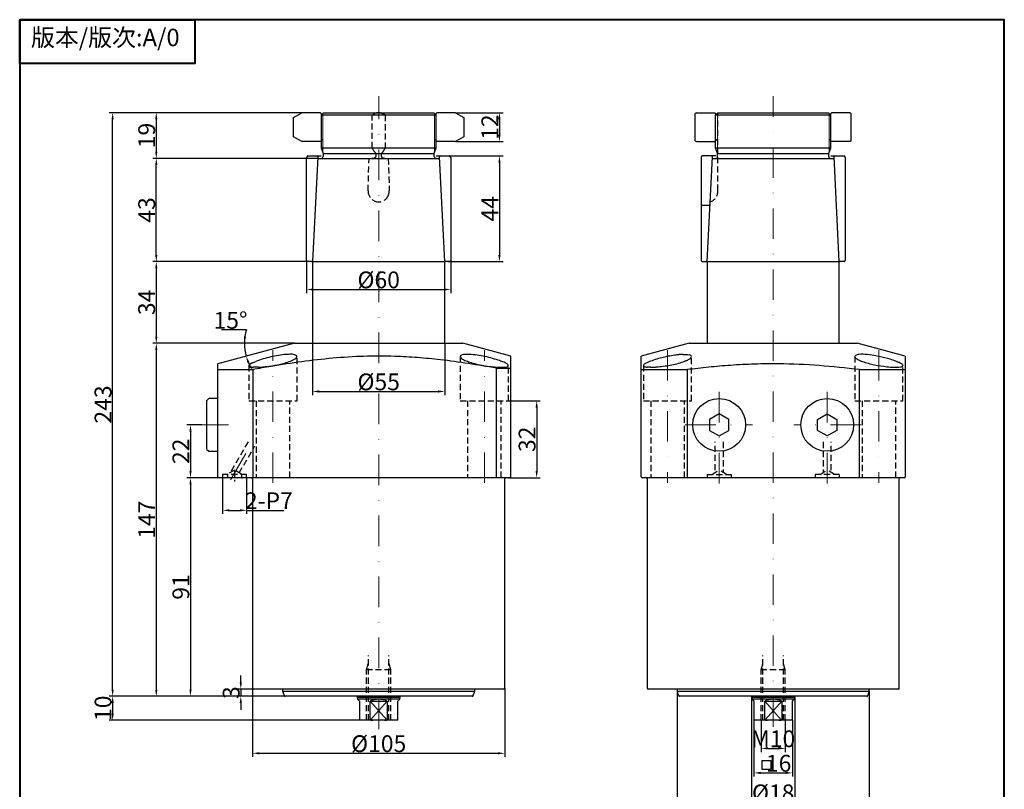
# Model space of a CAD drawing. Units: millimetres. Extents: x 757 to 1676, y 190 to 825.
# Drawn here: x 758 to 1167, y 505 to 825 of the extents above; entities that cross this region are included whole.
import ezdxf

# ---------------------------------------------------------------- set-up
doc = ezdxf.new("R2010")
doc.units = ezdxf.units.MM
for name, pattern in [('DASHDOT', [25.3, 12.7, -6.3, 0, -6.3]), ('HIDDEN', [1.905, 1.27, -0.635]), ('実線', [0])]:
    doc.linetypes.add(name, pattern=pattern)
doc.layers.add('1', color=7, linetype='Continuous')
for name, color, linetype, lineweight in [('1L', 7, 'Continuous', 40), ('7L', 3, 'Continuous', 30), ('基準ﾚｲﾔｸﾞﾙｰﾌﾟ_01', 7, '実線', 20)]:
    doc.layers.add(name, color=color, linetype=linetype, lineweight=lineweight)
doc.styles.add('HZ', font='gbenor.shx', dxfattribs={"width": 0.75, "bigfont": 'hztxt.shx'})
doc.dimstyles.new('1-1', dxfattribs={"dimtxt": 7, "dimasz": 2.8, "dimexe": 1.5, "dimexo": 0, "dimgap": 0.5, "dimtad": 1, "dimtoh": 1, "dimdsep": 46, "dimlunit": 6, "dimtxsty": 'HZ', "dimcen": 3, "dimclrd": 1, "dimclre": 1, "dimclrt": 3, "dimazin": 2, "dimtfac": 0.6, "dimtmove": 0, "dimatfit": 3, "dimfxl": 1, "dimtolj": 1, "dimarcsym": 0})

# ---------------------------------------------------------------- blocks, each defined once
blk = doc.blocks.new('*D290')
at = {"color": 1, "lineweight": -2}
for p, q in [((854.48, 547.04), (854.48, 518.39)), ((959.48, 547.04), (959.48, 518.39)), ((857.28, 519.89), (956.68, 519.89))]:
    blk.add_line(p, q, dxfattribs=at)
at = {"color": 1}
for points in [[(857.28, 520.36), (857.28, 519.43), (854.48, 519.89)], [(956.68, 520.36), (956.68, 519.43), (959.48, 519.89)]]:
    blk.add_solid(points, dxfattribs=at)
at = {"layer": 'Defpoints', "color": 0}
for p in [(854.48, 547.04), (959.48, 547.04), (959.48, 519.89)]:
    blk.add_point(p, dxfattribs=at)
at = {"color": 3, "insert": (906.98, 523.89), "char_height": 7, "attachment_point": 5, "style": 'HZ'}
blk.add_mtext('\\A1;{\\Fgbenor,hztxt|c134;%%C105}', dxfattribs=at)
blk = doc.blocks.new('*D291')
at = {"color": 1, "lineweight": -2}
for p, q in [((840.38, 634.64), (827.12, 634.64)), ((828.62, 631.84), (828.62, 546.44)), ((867.99, 543.64), (827.12, 543.64))]:
    blk.add_line(p, q, dxfattribs=at)
at = {"color": 1}
for points in [[(828.16, 631.84), (829.09, 631.84), (828.62, 634.64)], [(828.16, 546.44), (829.09, 546.44), (828.62, 543.64)]]:
    blk.add_solid(points, dxfattribs=at)
at = {"layer": 'Defpoints', "color": 0}
for p in [(840.38, 634.64), (828.62, 543.64), (867.99, 543.64)]:
    blk.add_point(p, dxfattribs=at)
at = {"color": 3, "insert": (824.62, 589.14), "char_height": 7, "attachment_point": 5, "rotation": 90, "style": 'HZ'}
blk.add_mtext('\\A1;91', dxfattribs=at)
blk = doc.blocks.new('*D292')
at = {"color": 1, "lineweight": -2}
for p, q in [((833.3, 656.64), (827.12, 656.64)), ((828.62, 653.84), (828.62, 637.44)), ((840.38, 634.64), (827.12, 634.64))]:
    blk.add_line(p, q, dxfattribs=at)
at = {"color": 1}
for points in [[(828.16, 653.84), (829.09, 653.84), (828.62, 656.64)], [(828.16, 637.44), (829.09, 637.44), (828.62, 634.64)]]:
    blk.add_solid(points, dxfattribs=at)
at = {"layer": 'Defpoints', "color": 0}
for p in [(833.3, 656.64), (828.62, 634.64), (840.38, 634.64)]:
    blk.add_point(p, dxfattribs=at)
at = {"color": 3, "insert": (824.62, 645.64), "char_height": 7, "attachment_point": 5, "rotation": 90, "style": 'HZ'}
blk.add_mtext('\\A1;22', dxfattribs=at)
blk = doc.blocks.new('*D293')
at = {"color": 1, "lineweight": -2}
for p, q in [((871.98, 690.64), (812.88, 690.64)), ((814.38, 687.84), (814.38, 546.44)), ((867.99, 543.64), (812.88, 543.64))]:
    blk.add_line(p, q, dxfattribs=at)
at = {"color": 1}
for points in [[(813.91, 687.84), (814.85, 687.84), (814.38, 690.64)], [(813.91, 546.44), (814.85, 546.44), (814.38, 543.64)]]:
    blk.add_solid(points, dxfattribs=at)
at = {"layer": 'Defpoints', "color": 0}
for p in [(871.98, 690.64), (814.38, 543.64), (867.99, 543.64)]:
    blk.add_point(p, dxfattribs=at)
at = {"color": 3, "insert": (810.38, 617.14), "char_height": 7, "attachment_point": 5, "rotation": 90, "style": 'HZ'}
blk.add_mtext('\\A1;147', dxfattribs=at)
blk = doc.blocks.new('*D294')
at = {"color": 1, "lineweight": -2}
for p, q in [((874.98, 786.64), (794.71, 786.64)), ((796.21, 546.44), (796.21, 783.84)), ((867.99, 543.64), (794.71, 543.64))]:
    blk.add_line(p, q, dxfattribs=at)
at = {"color": 1}
for points in [[(795.74, 783.84), (796.67, 783.84), (796.21, 786.64)], [(795.74, 546.44), (796.67, 546.44), (796.21, 543.64)]]:
    blk.add_solid(points, dxfattribs=at)
at = {"layer": 'Defpoints', "color": 0}
for p in [(796.21, 786.64), (874.98, 786.64), (867.99, 543.64)]:
    blk.add_point(p, dxfattribs=at)
at = {"color": 3, "insert": (792.21, 665.14), "char_height": 7, "attachment_point": 5, "rotation": 90, "style": 'HZ'}
blk.add_mtext('\\A1;243', dxfattribs=at)
blk = doc.blocks.new('*D295')
at = {"color": 1, "lineweight": -2}
for p, q in [((877.38, 724.64), (812.88, 724.64)), ((814.38, 721.84), (814.38, 693.44)), ((871.98, 690.64), (812.88, 690.64))]:
    blk.add_line(p, q, dxfattribs=at)
at = {"color": 1}
for points in [[(813.91, 721.84), (814.85, 721.84), (814.38, 724.64)], [(813.91, 693.44), (814.85, 693.44), (814.38, 690.64)]]:
    blk.add_solid(points, dxfattribs=at)
at = {"layer": 'Defpoints', "color": 0}
for p in [(877.38, 724.64), (814.38, 690.64), (871.98, 690.64)]:
    blk.add_point(p, dxfattribs=at)
at = {"color": 3, "insert": (810.38, 707.64), "char_height": 7, "attachment_point": 5, "rotation": 90, "style": 'HZ'}
blk.add_mtext('\\A1;34', dxfattribs=at)
blk = doc.blocks.new('*D296')
at = {"color": 1, "lineweight": -2}
for p, q in [((881.63, 767.64), (812.88, 767.64)), ((814.38, 727.44), (814.38, 764.84)), ((877.38, 724.64), (812.88, 724.64))]:
    blk.add_line(p, q, dxfattribs=at)
at = {"color": 1}
for points in [[(813.91, 764.84), (814.85, 764.84), (814.38, 767.64)], [(813.91, 727.44), (814.85, 727.44), (814.38, 724.64)]]:
    blk.add_solid(points, dxfattribs=at)
at = {"layer": 'Defpoints', "color": 0}
for p in [(814.38, 767.64), (881.63, 767.64), (877.38, 724.64)]:
    blk.add_point(p, dxfattribs=at)
at = {"color": 3, "insert": (810.38, 746.14), "char_height": 7, "attachment_point": 5, "rotation": 90, "style": 'HZ'}
blk.add_mtext('\\A1;43', dxfattribs=at)
blk = doc.blocks.new('*D297')
at = {"color": 1, "lineweight": -2}
for p, q in [((874.98, 786.64), (812.88, 786.64)), ((814.38, 783.84), (814.38, 770.44)), ((881.63, 767.64), (812.88, 767.64))]:
    blk.add_line(p, q, dxfattribs=at)
at = {"color": 1}
for points in [[(813.91, 783.84), (814.85, 783.84), (814.38, 786.64)], [(813.91, 770.44), (814.85, 770.44), (814.38, 767.64)]]:
    blk.add_solid(points, dxfattribs=at)
at = {"layer": 'Defpoints', "color": 0}
for p in [(874.98, 786.64), (814.38, 767.64), (881.63, 767.64)]:
    blk.add_point(p, dxfattribs=at)
at = {"color": 3, "insert": (810.38, 777.14), "char_height": 7, "attachment_point": 5, "rotation": 90, "style": 'HZ'}
blk.add_mtext('\\A1;19', dxfattribs=at)
blk = doc.blocks.new('*D298')
at = {"color": 1, "lineweight": -2}
for p, q in [((938.98, 786.64), (958.77, 786.64)), ((957.27, 783.84), (957.27, 777.44)), ((938.98, 774.64), (958.77, 774.64))]:
    blk.add_line(p, q, dxfattribs=at)
at = {"color": 1}
for points in [[(956.8, 783.84), (957.74, 783.84), (957.27, 786.64)], [(956.8, 777.44), (957.74, 777.44), (957.27, 774.64)]]:
    blk.add_solid(points, dxfattribs=at)
at = {"layer": 'Defpoints', "color": 0}
for p in [(938.98, 786.64), (938.98, 774.64), (957.27, 774.64)]:
    blk.add_point(p, dxfattribs=at)
at = {"color": 3, "insert": (953.27, 780.64), "char_height": 7, "attachment_point": 5, "rotation": 90, "style": 'HZ'}
blk.add_mtext('\\A1;12', dxfattribs=at)
blk = doc.blocks.new('*D299')
at = {"color": 1, "lineweight": -2}
for p, q in [((936.38, 768.64), (958.77, 768.64)), ((957.27, 765.84), (957.27, 727.44)), ((935.72, 724.64), (958.77, 724.64))]:
    blk.add_line(p, q, dxfattribs=at)
at = {"color": 1}
for points in [[(956.8, 765.84), (957.74, 765.84), (957.27, 768.64)], [(956.8, 727.44), (957.74, 727.44), (957.27, 724.64)]]:
    blk.add_solid(points, dxfattribs=at)
at = {"layer": 'Defpoints', "color": 0}
for p in [(936.38, 768.64), (935.72, 724.64), (957.27, 724.64)]:
    blk.add_point(p, dxfattribs=at)
at = {"color": 3, "insert": (953.27, 746.64), "char_height": 7, "attachment_point": 5, "rotation": 90, "style": 'HZ'}
blk.add_mtext('\\A1;44', dxfattribs=at)
blk = doc.blocks.new('*D300')
at = {"color": 1, "lineweight": -2}
for p, q in [((879.48, 690.64), (879.48, 669.06)), ((934.48, 690.64), (934.48, 669.06)), ((882.28, 670.56), (931.68, 670.56))]:
    blk.add_line(p, q, dxfattribs=at)
at = {"color": 1}
for points in [[(882.28, 671.03), (882.28, 670.09), (879.48, 670.56)], [(931.68, 671.03), (931.68, 670.09), (934.48, 670.56)]]:
    blk.add_solid(points, dxfattribs=at)
at = {"layer": 'Defpoints', "color": 0}
for p in [(879.48, 690.64), (934.48, 690.64), (934.48, 670.56)]:
    blk.add_point(p, dxfattribs=at)
at = {"color": 3, "insert": (906.98, 674.56), "char_height": 7, "attachment_point": 5, "style": 'HZ'}
blk.add_mtext('\\A1;{\\Fgbenor,hztxt|c134;%%C55}', dxfattribs=at)
blk = doc.blocks.new('*D301')
at = {"color": 1, "lineweight": -2}
for p, q in [((960.98, 666.64), (974.27, 666.64)), ((972.77, 663.84), (972.77, 637.44)), ((960.98, 634.64), (974.27, 634.64))]:
    blk.add_line(p, q, dxfattribs=at)
at = {"color": 1}
for points in [[(972.31, 663.84), (973.24, 663.84), (972.77, 666.64)], [(972.31, 637.44), (973.24, 637.44), (972.77, 634.64)]]:
    blk.add_solid(points, dxfattribs=at)
at = {"layer": 'Defpoints', "color": 0}
for p in [(960.98, 666.64), (960.98, 634.64), (972.77, 634.64)]:
    blk.add_point(p, dxfattribs=at)
at = {"color": 3, "insert": (968.77, 650.64), "char_height": 7, "attachment_point": 5, "rotation": 90, "style": 'HZ'}
blk.add_mtext('\\A1;32', dxfattribs=at)
blk = doc.blocks.new('*D302')
at = {"color": 1, "lineweight": -2}
for p, q in [((876.98, 725.04), (876.98, 711.53)), ((936.98, 725.04), (936.98, 711.53)), ((879.78, 713.03), (934.18, 713.03))]:
    blk.add_line(p, q, dxfattribs=at)
at = {"color": 1}
for points in [[(879.78, 713.49), (879.78, 712.56), (876.98, 713.03)], [(934.18, 713.49), (934.18, 712.56), (936.98, 713.03)]]:
    blk.add_solid(points, dxfattribs=at)
at = {"layer": 'Defpoints', "color": 0}
for p in [(876.98, 725.04), (936.98, 725.04), (936.98, 713.03)]:
    blk.add_point(p, dxfattribs=at)
at = {"color": 3, "insert": (906.98, 717.03), "char_height": 7, "attachment_point": 5, "style": 'HZ'}
blk.add_mtext('\\A1;{\\Fgbenor,hztxt|c134;%%C60}', dxfattribs=at)
blk = doc.blocks.new('*D303')
at = {"color": 1, "lineweight": -2}
for p, q in [((851.88, 696.19), (841.51, 696.19)), ((871.98, 690.64), (849.62, 690.64))]:
    blk.add_line(p, q, dxfattribs=at)
for start, end in [(164.5681, 180), (164.6032, 172.3016), (180, 195), (202.6984, 210.3968)]:
    blk.add_arc((871.98, 690.64), 20.85, start, end, dxfattribs=at)
at = {"color": 1}
for points in [[(851.78, 693.4), (850.85, 693.46), (851.12, 690.64)], [(852.3, 682.44), (853.18, 682.74), (851.83, 685.24)]]:
    blk.add_solid(points, dxfattribs=at)
at = {"layer": 'Defpoints', "color": 0}
for p in [(871.98, 690.64), (871.98, 690.64), (941.98, 690.64), (851.44, 687.02), (839.98, 682.06)]:
    blk.add_point(p, dxfattribs=at)
at = {"color": 3, "insert": (845.29, 700.19), "char_height": 7, "attachment_point": 5, "style": 'HZ'}
blk.add_mtext('\\A1;15°', dxfattribs=at)
blk = doc.blocks.new('*D325')
at = {"color": 1, "lineweight": -2}
for p, q in [((849.56, 549.44), (849.56, 552.24)), ((854.88, 546.64), (848.06, 546.64)), ((849.56, 546.64), (849.56, 543.64)), ((867.99, 543.64), (848.06, 543.64)), ((849.56, 540.84), (849.56, 538.04))]:
    blk.add_line(p, q, dxfattribs=at)
at = {"color": 1}
for points in [[(849.09, 549.44), (850.02, 549.44), (849.56, 546.64)], [(849.09, 540.84), (850.02, 540.84), (849.56, 543.64)]]:
    blk.add_solid(points, dxfattribs=at)
at = {"layer": 'Defpoints', "color": 0}
for p in [(854.88, 546.64), (849.56, 543.64), (867.99, 543.64)]:
    blk.add_point(p, dxfattribs=at)
at = {"color": 3, "insert": (845.56, 545.14), "char_height": 7, "attachment_point": 5, "rotation": 90, "style": 'HZ'}
blk.add_mtext('\\A1;3', dxfattribs=at)
blk = doc.blocks.new('*D326')
at = {"color": 1, "lineweight": -2}
for p, q in [((867.99, 543.64), (794.71, 543.64)), ((796.21, 540.84), (796.21, 536.44)), ((898.98, 533.64), (794.71, 533.64))]:
    blk.add_line(p, q, dxfattribs=at)
at = {"color": 1}
for points in [[(795.74, 540.84), (796.67, 540.84), (796.21, 543.64)], [(795.74, 536.44), (796.67, 536.44), (796.21, 533.64)]]:
    blk.add_solid(points, dxfattribs=at)
at = {"layer": 'Defpoints', "color": 0}
for p in [(867.99, 543.64), (796.21, 533.64), (898.98, 533.64)]:
    blk.add_point(p, dxfattribs=at)
at = {"color": 3, "insert": (792.21, 538.64), "char_height": 7, "attachment_point": 5, "rotation": 90, "style": 'HZ'}
blk.add_mtext('\\A1;10', dxfattribs=at)
blk = doc.blocks.new('*D327')
at = {"color": 1, "lineweight": -2}
for p, q in [((1031.26, 546.23), (1031.26, 484.86)), ((1111.26, 545.81), (1111.26, 484.86)), ((1034.06, 486.36), (1108.46, 486.36))]:
    blk.add_line(p, q, dxfattribs=at)
at = {"color": 1}
for points in [[(1034.06, 486.82), (1034.06, 485.89), (1031.26, 486.36)], [(1108.46, 486.82), (1108.46, 485.89), (1111.26, 486.36)]]:
    blk.add_solid(points, dxfattribs=at)
at = {"layer": 'Defpoints', "color": 0}
for p in [(1031.26, 546.23), (1111.26, 545.81), (1111.26, 486.36)]:
    blk.add_point(p, dxfattribs=at)
at = {"color": 3, "insert": (1071.26, 490.36), "char_height": 7, "attachment_point": 5, "style": 'HZ'}
blk.add_mtext('\\A1;{\\Fgbenor,hztxt|c134;%%C80}', dxfattribs=at)
blk = doc.blocks.new('*D328')
at = {"color": 1, "lineweight": -2}
for p, q in [((1066.26, 533.64), (1066.26, 520.43)), ((1076.26, 533.64), (1076.26, 520.43)), ((1069.06, 521.93), (1073.46, 521.93))]:
    blk.add_line(p, q, dxfattribs=at)
at = {"color": 1}
for points in [[(1069.06, 522.4), (1069.06, 521.47), (1066.26, 521.93)], [(1073.46, 522.4), (1073.46, 521.47), (1076.26, 521.93)]]:
    blk.add_solid(points, dxfattribs=at)
at = {"layer": 'Defpoints', "color": 0}
for p in [(1066.26, 533.64), (1076.26, 533.64), (1076.26, 521.93)]:
    blk.add_point(p, dxfattribs=at)
at = {"color": 3, "insert": (1071.26, 525.93), "char_height": 7, "attachment_point": 5, "style": 'HZ'}
blk.add_mtext('\\A1;{\\Fgbenor,hztxt|c134;M10}', dxfattribs=at)
blk = doc.blocks.new('*D329')
at = {"color": 1, "lineweight": -2}
for p, q in [((1063.26, 533.64), (1063.26, 510.23)), ((1079.26, 533.64), (1079.26, 510.23)), ((1066.06, 511.73), (1076.46, 511.73))]:
    blk.add_line(p, q, dxfattribs=at)
at = {"color": 1}
for points in [[(1066.06, 512.2), (1066.06, 511.27), (1063.26, 511.73)], [(1076.46, 512.2), (1076.46, 511.27), (1079.26, 511.73)]]:
    blk.add_solid(points, dxfattribs=at)
at = {"layer": 'Defpoints', "color": 0}
for p in [(1063.26, 533.64), (1079.26, 533.64), (1079.26, 511.73)]:
    blk.add_point(p, dxfattribs=at)
at = {"color": 3, "insert": (1073.52, 515.73), "char_height": 7, "attachment_point": 5, "style": 'HZ'}
blk.add_mtext('\\A1;{\\Fgbenor,hztxt|c134;16}', dxfattribs=at)
blk = doc.blocks.new('*D330')
at = {"color": 1, "lineweight": -2}
for p, q in [((1062.26, 543.14), (1062.26, 497.91)), ((1080.26, 543.14), (1080.26, 497.91)), ((1065.06, 499.41), (1077.46, 499.41))]:
    blk.add_line(p, q, dxfattribs=at)
at = {"color": 1}
for points in [[(1065.06, 499.88), (1065.06, 498.95), (1062.26, 499.41)], [(1077.46, 499.88), (1077.46, 498.95), (1080.26, 499.41)]]:
    blk.add_solid(points, dxfattribs=at)
at = {"layer": 'Defpoints', "color": 0}
for p in [(1062.26, 543.14), (1080.26, 543.14), (1080.26, 499.41)]:
    blk.add_point(p, dxfattribs=at)
at = {"color": 3, "insert": (1071.26, 503.41), "char_height": 7, "attachment_point": 5, "style": 'HZ'}
blk.add_mtext('\\A1;{\\Fgbenor,hztxt|c134;%%C18}', dxfattribs=at)
blk = doc.blocks.new('*D219')
at = {"color": 1, "lineweight": -2}
for p, q in [((841.98, 634.64), (841.98, 619.56)), ((851.98, 634.64), (851.98, 619.56)), ((844.78, 621.06), (849.18, 621.06)), ((851.98, 621.06), (867.5, 621.06))]:
    blk.add_line(p, q, dxfattribs=at)
at = {"color": 1}
for points in [[(844.78, 621.53), (844.78, 620.6), (841.98, 621.06)], [(849.18, 621.53), (849.18, 620.6), (851.98, 621.06)]]:
    blk.add_solid(points, dxfattribs=at)
at = {"layer": 'Defpoints', "color": 0}
for p in [(841.98, 634.64), (851.98, 634.64), (841.98, 621.06)]:
    blk.add_point(p, dxfattribs=at)
at = {"color": 3, "insert": (861.26, 625.06), "char_height": 7, "attachment_point": 5, "style": 'HZ'}
blk.add_mtext('\\A1;{\\Fgbenor,hztxt|c134;2-P7}', dxfattribs=at)

msp = doc.modelspace()

# ---------------------------------------------------------------- linework, layer by layer
msp.add_lwpolyline([(1066.702, 516.952), (1070.297, 516.952), (1070.297, 513.164), (1066.702, 513.164)], close=True)
at = {"layer": '1', "color": 4, "linetype": 'HIDDEN', "ltscale": 2}
for p, q in [((904.206, 785.637), (905.307, 786.289)), ((904.206, 771.972), (904.206, 785.637)), ((909.752, 785.637), (909.752, 771.972)), ((1048.255, 754.137), (1048.255, 786.637)), ((902.567, 754.137), (902.958, 767.637)), ((905.874, 768.437), (905.874, 769.637)), ((908.084, 769.637), (908.084, 768.437)), ((911.001, 767.637), (911.391, 754.137)), ((872.979, 666.637), (872.979, 685.114)), ((940.979, 685.109), (940.979, 666.637)), ((1037.255, 666.637), (1037.255, 685.115)), ((1105.255, 685.109), (1105.255, 666.637)), ((852.979, 681.357), (852.979, 666.637)), ((960.979, 666.637), (960.979, 681.351)), ((1017.255, 681.356), (1017.255, 666.637)), ((1125.255, 666.637), (1125.255, 681.356)), ((852.979, 666.637), (872.979, 666.637)), ((855.979, 666.637), (855.979, 634.637)), ((869.979, 634.637), (869.979, 666.637)), ((940.979, 666.637), (960.979, 666.637)), ((943.979, 666.637), (943.979, 634.637)), ((957.979, 634.637), (957.979, 666.637)), ((1017.255, 666.637), (1037.255, 666.637)), ((1020.255, 666.637), (1020.255, 634.637)), ((1034.255, 634.637), (1034.255, 666.637)), ((1105.255, 666.637), (1125.255, 666.637)), ((1108.255, 666.637), (1108.255, 634.637)), ((1122.255, 634.637), (1122.255, 666.637)), ((852.573, 649.526), (845.195, 636.746)), ((848.939, 636.632), (855.431, 647.876)), ((1047.105, 637.816), (1047.105, 649.526)), ((1050.405, 649.526), (1050.405, 636.816)), ((1092.105, 649.526), (1092.105, 636.816)), ((1095.405, 637.816), (1095.405, 649.526)), ((851.979, 636.037), (841.979, 636.037)), ((841.979, 636.037), (841.979, 634.637)), ((846.979, 637.769), (843.979, 636.037)), ((849.979, 636.037), (846.979, 637.769)), ((846.979, 637.536), (846.979, 633.042)), ((851.979, 634.637), (851.979, 636.037)), ((1043.755, 636.037), (1053.755, 636.037)), ((1043.755, 636.037), (1043.755, 634.637)), ((1045.755, 636.037), (1048.755, 637.769)), ((1051.755, 636.037), (1048.755, 637.769)), ((1053.755, 636.037), (1053.755, 634.637)), ((1098.755, 636.037), (1088.755, 636.037)), ((1088.755, 636.037), (1088.755, 634.637)), ((1090.755, 636.037), (1093.755, 637.769)), ((1096.755, 636.037), (1093.755, 637.769)), ((1098.755, 636.037), (1098.755, 634.637)), ((902.729, 533.637), (902.729, 560.637)), ((911.229, 533.637), (911.229, 560.637)), ((1067.005, 533.637), (1067.005, 560.637)), ((1075.505, 533.637), (1075.505, 560.637)), ((901.979, 554.637), (902.729, 557.436)), ((911.979, 554.637), (901.979, 554.637)), ((901.979, 533.637), (901.979, 554.637)), ((911.979, 554.637), (911.229, 557.436)), ((911.979, 533.637), (911.979, 554.637)), ((1066.255, 554.637), (1067.005, 557.436)), ((1076.255, 554.637), (1066.255, 554.637)), ((1066.255, 533.637), (1066.255, 554.637)), ((1076.255, 554.637), (1075.505, 557.436)), ((1076.255, 533.637), (1076.255, 554.637))]:
    msp.add_line(p, q, dxfattribs=at)
for centre, radius, start, end in [((906.771, 782.997), 3.603, 100.33216, 113.96979), ((907.242, 780.413), 6.229, 92.41849, 100.33216), ((906.758, 782.024), 4.618, 68.78363, 87.25723), ((906.012, 780.101), 6.681, 55.95575, 68.78363), ((914.16, 776.952), 11.13, 206.57688, 214.01831), ((897.145, 778.334), 14.121, 327.33693, 333.22239), ((904.057, 771.353), 3.722, 273.29824, 286.78527), ((909.983, 774.132), 6.09, 214.01831, 227.57329), ((904.754, 769.045), 1.312, 286.78527, 323.88464), ((905.553, 768.462), 0.322, 323.88464, 339.71937), ((905.549, 768.463), 0.326, 339.71937, 355.38016), ((905.06, 773.26), 4.719, 309.84689, 327.33693), ((908.65, 768.511), 0.57, 187.43561, 245.19404), ((910.572, 772.67), 5.153, 245.19404, 252.18171), ((909.682, 769.901), 2.243, 252.18171, 261.16548), ((910.631, 776.01), 8.426, 261.16548, 263.56176), ((954.854, 755.492), 52.305, 181.48489, 181.68985), ((912.975, 754.257), 10.408, 181.68985, 182.71989), ((907.079, 753.977), 4.505, 182.71989, 249.95124), ((907.015, 753.8), 4.317, 249.95124, 319.45088), ((907.27, 753.582), 3.981, 319.45088, 343.68967), ((903.443, 754.702), 7.968, 343.68967, 355.93702), ((1043.255, 754.137), 5, 290.37284, 0), ((843.451, 635.337), 0.708, 278.79603, 81.20397), ((850.507, 635.337), 0.708, 98.79604, 261.204), ((854.079, 634.237), 0.4, 0, 90)]:
    msp.add_arc(centre, radius, start, end, dxfattribs=at)
at = {"layer": '1L', "linetype": 'ByBlock'}
for points in [[(757.508, 825.375), (830.393, 825.375), (830.393, 807.154), (757.508, 807.154)], [(757.508, 189.912), (1167.484, 189.912), (1167.484, 825.375), (757.508, 825.375)], [(757.508, 189.912), (1167.484, 189.912), (1167.484, 825.375), (757.508, 825.375)]]:
    msp.add_lwpolyline(points, close=True, dxfattribs=at)
at = {"layer": '基準ﾚｲﾔｸﾞﾙｰﾌﾟ_01', "color": 1, "linetype": 'DASHDOT', "lineweight": 20}
for p, q in [((906.979, 529.989), (906.979, 793.506)), ((1071.255, 530.908), (1071.255, 793.506)), ((862.979, 632.458), (862.979, 687.773)), ((950.979, 632.458), (950.979, 687.773)), ((1027.255, 687.773), (1027.255, 632.458)), ((1115.255, 687.773), (1115.255, 632.458)), ((1048.755, 670.401), (1048.755, 632.142)), ((1093.755, 670.401), (1093.755, 632.142)), ((833.301, 656.637), (844.395, 656.637)), ((1034.65, 656.637), (1062.618, 656.637)), ((1107.86, 656.637), (1079.892, 656.637)), ((845.347, 633.71), (854.708, 649.923))]:
    msp.add_line(p, q, dxfattribs=at)
at = {"layer": '基準ﾚｲﾔｸﾞﾙｰﾌﾟ_01', "color": 3, "linetype": 'Continuous', "lineweight": 30}
for p, q in [((871.479, 784.616), (874.979, 786.637)), ((871.479, 776.658), (871.479, 784.616)), ((882.729, 786.637), (874.979, 786.637)), ((882.729, 786.637), (883.729, 785.637)), ((883.979, 786.637), (882.979, 785.637)), ((882.979, 785.637), (882.979, 771.972)), ((930.979, 785.637), (882.979, 785.637)), ((883.979, 786.637), (929.979, 786.637)), ((930.979, 785.637), (929.979, 786.637)), ((931.229, 786.637), (930.229, 785.637)), ((930.979, 771.972), (930.979, 785.637)), ((938.979, 786.637), (931.229, 786.637)), ((938.979, 786.637), (942.479, 784.616)), ((942.479, 784.616), (942.479, 776.658)), ((1039.255, 786.637), (1038.755, 786.348)), ((1038.755, 774.926), (1038.755, 786.348)), ((1039.255, 786.637), (1047.005, 786.637)), ((1047.005, 786.637), (1048.005, 785.637)), ((1047.255, 785.637), (1048.255, 786.637)), ((1095.255, 785.637), (1047.255, 785.637)), ((1047.255, 771.972), (1047.255, 785.637)), ((1048.255, 786.637), (1094.255, 786.637)), ((1095.255, 785.637), (1094.255, 786.637)), ((1095.505, 786.637), (1094.505, 785.637)), ((1095.255, 771.972), (1095.255, 785.637)), ((1103.255, 786.637), (1095.505, 786.637)), ((1103.255, 786.637), (1103.755, 786.348)), ((1103.755, 774.926), (1103.755, 786.348)), ((874.979, 774.637), (871.479, 776.658)), ((882.729, 774.637), (883.729, 775.637)), ((930.229, 775.637), (931.229, 774.637)), ((942.479, 776.658), (938.979, 774.637)), ((1038.755, 774.926), (1039.255, 774.637)), ((1048.005, 775.637), (1047.005, 774.637)), ((1094.505, 775.637), (1095.505, 774.637)), ((1103.755, 774.926), (1103.255, 774.637)), ((882.729, 774.637), (874.979, 774.637)), ((882.979, 771.972), (930.979, 771.972)), ((882.979, 771.972), (883.829, 769.637)), ((930.129, 769.637), (930.979, 771.972)), ((938.979, 774.637), (931.229, 774.637)), ((1039.255, 774.637), (1047.005, 774.637)), ((1047.255, 771.972), (1095.255, 771.972)), ((1048.105, 769.637), (1047.255, 771.972)), ((1094.405, 769.637), (1095.255, 771.972)), ((1103.255, 774.637), (1095.505, 774.637)), ((876.979, 725.037), (876.979, 768.037)), ((877.579, 768.637), (883.029, 768.637)), ((881.658, 768.217), (879.479, 724.637)), ((881.629, 767.637), (932.329, 767.637)), ((883.829, 769.637), (930.129, 769.637)), ((883.829, 769.637), (883.829, 768.437)), ((930.129, 768.437), (930.129, 769.637)), ((930.929, 768.637), (936.379, 768.637)), ((934.479, 724.637), (932.3, 768.217)), ((936.979, 768.037), (936.979, 725.037)), ((1041.255, 768.037), (1041.255, 725.037)), ((1047.305, 768.637), (1041.855, 768.637)), ((1043.755, 724.637), (1045.934, 768.217)), ((1045.905, 767.637), (1096.605, 767.637)), ((1048.105, 768.437), (1048.105, 769.637)), ((1048.131, 769.637), (1094.405, 769.637)), ((1094.405, 768.437), (1094.405, 769.637)), ((1095.205, 768.637), (1100.655, 768.637)), ((1098.755, 724.637), (1096.576, 768.217)), ((1101.255, 768.037), (1101.255, 725.037)), ((1041.255, 748.16), (1044.931, 748.16)), ((879.099, 724.637), (877.379, 724.637)), ((879.479, 724.637), (934.479, 724.637)), ((879.479, 724.637), (879.479, 690.637)), ((934.479, 690.637), (934.479, 724.637)), ((936.579, 724.637), (934.86, 724.637)), ((1041.655, 724.637), (1043.375, 724.637)), ((1043.755, 724.637), (1098.755, 724.637)), ((1043.755, 724.637), (1043.755, 690.637)), ((1098.755, 690.637), (1098.755, 724.637)), ((1100.855, 724.637), (1099.136, 724.637)), ((871.979, 690.637), (839.979, 682.063)), ((871.979, 690.637), (941.979, 690.637)), ((961.979, 685.278), (941.979, 690.637)), ((1036.255, 690.637), (1016.255, 685.278)), ((1036.255, 690.637), (1106.255, 690.637)), ((1126.255, 685.278), (1106.255, 690.637)), ((961.979, 635.037), (961.979, 685.278)), ((1016.255, 635.037), (1016.255, 685.278)), ((1033.631, 686.007), (1035.761, 685.936)), ((1035.761, 685.936), (1036.49, 685.781)), ((1126.255, 685.278), (1126.255, 635.037)), ((839.979, 635.037), (839.979, 682.063)), ((854.498, 682.543), (855.782, 683.08)), ((856.988, 680.686), (854.707, 680.704)), ((1125.029, 681.751), (1125.246, 681.419)), ((839.979, 679.651), (854.529, 679.651)), ((854.529, 679.651), (854.529, 634.637)), ((955.979, 634.637), (955.979, 680.278)), ((955.979, 680.278), (961.979, 680.278)), ((1016.255, 679.651), (1035.38, 679.651)), ((1035.38, 679.651), (1035.38, 634.637)), ((1107.13, 679.651), (1126.255, 679.651)), ((1107.13, 634.637), (1107.13, 679.651)), ((836.279, 667.637), (835.479, 666.837)), ((835.479, 646.437), (835.479, 666.837)), ((839.979, 667.637), (836.279, 667.637)), ((1048.755, 661.256), (1044.755, 658.946)), ((1052.755, 658.946), (1048.755, 661.256)), ((1089.755, 658.946), (1093.755, 661.256)), ((1093.755, 661.256), (1097.755, 658.946)), ((1044.755, 658.946), (1044.755, 654.328)), ((1052.755, 654.328), (1052.755, 658.946)), ((1089.755, 654.328), (1089.755, 658.946)), ((1097.755, 658.946), (1097.755, 654.328)), ((1044.755, 654.328), (1048.755, 652.018)), ((1048.755, 652.018), (1052.755, 654.328)), ((1093.755, 652.018), (1089.755, 654.328)), ((1097.755, 654.328), (1093.755, 652.018)), ((835.479, 646.437), (836.279, 645.637)), ((836.279, 645.637), (839.979, 645.637)), ((961.579, 634.637), (840.379, 634.637)), ((854.479, 634.237), (854.479, 547.037)), ((959.479, 547.037), (959.479, 634.237)), ((1125.855, 634.637), (1016.655, 634.637)), ((1018.755, 634.237), (1018.755, 547.037)), ((1123.755, 547.037), (1123.755, 634.237)), ((959.079, 546.637), (854.879, 546.637)), ((866.979, 546.637), (866.979, 545.813)), ((867.039, 545.471), (867.611, 543.9)), ((946.679, 545.637), (867.279, 545.637)), ((946.347, 543.9), (946.919, 545.471)), ((946.979, 545.813), (946.979, 546.637)), ((1123.355, 546.637), (1019.155, 546.637)), ((1031.255, 546.637), (1031.255, 545.813)), ((1031.315, 545.471), (1031.887, 543.9)), ((1110.955, 545.637), (1031.555, 545.637)), ((1110.623, 543.9), (1111.195, 545.471)), ((1111.255, 545.813), (1111.255, 546.637)), ((945.971, 543.637), (867.987, 543.637)), ((897.979, 543.637), (897.979, 543.137)), ((915.979, 543.137), (897.979, 543.137)), ((897.979, 543.137), (898.229, 542.45)), ((915.729, 542.45), (898.229, 542.45)), ((898.229, 542.45), (898.229, 542.387)), ((898.229, 542.387), (898.979, 541.637)), ((898.979, 541.637), (898.979, 533.637)), ((903.435, 534.037), (903.435, 541.637)), ((903.435, 541.637), (910.523, 541.637)), ((910.523, 541.637), (910.523, 534.037)), ((914.979, 541.637), (915.729, 542.387)), ((914.979, 533.637), (914.979, 541.637)), ((915.729, 542.45), (915.979, 543.137)), ((915.729, 542.387), (915.729, 542.45)), ((915.979, 543.137), (915.979, 543.637)), ((1110.247, 543.637), (1032.263, 543.637)), ((1062.255, 543.637), (1062.255, 543.137)), ((1080.255, 543.137), (1062.255, 543.137)), ((1062.255, 543.137), (1062.505, 542.45)), ((1080.005, 542.45), (1062.505, 542.45)), ((1062.505, 542.45), (1062.505, 542.387)), ((1062.505, 542.387), (1063.255, 541.637)), ((1063.255, 541.637), (1063.255, 533.637)), ((1067.711, 534.037), (1067.711, 541.637)), ((1067.711, 541.637), (1074.799, 541.637)), ((1074.799, 541.637), (1074.799, 534.037)), ((1079.255, 541.637), (1080.005, 542.387)), ((1079.255, 533.637), (1079.255, 541.637)), ((1080.005, 542.45), (1080.255, 543.137)), ((1080.005, 542.387), (1080.005, 542.45)), ((1080.255, 543.137), (1080.255, 543.637)), ((914.979, 533.637), (898.979, 533.637)), ((1079.255, 533.637), (1063.255, 533.637))]:
    msp.add_line(p, q, dxfattribs=at)
at = {"layer": '基準ﾚｲﾔｸﾞﾙｰﾌﾟ_01', "color": 1, "linetype": 'Continuous', "lineweight": 20}
for p, q in [((882.979, 786.387), (882.979, 774.887)), ((883.729, 786.387), (883.729, 769.912)), ((930.229, 786.387), (930.229, 769.912)), ((930.979, 786.387), (930.979, 774.887)), ((1047.255, 786.387), (1047.255, 774.887)), ((1048.005, 786.387), (1048.005, 769.912)), ((1094.505, 786.387), (1094.505, 769.912)), ((1095.255, 786.387), (1095.255, 774.887)), ((910.362, 533.82), (903.435, 541.637)), ((903.596, 533.82), (910.523, 541.637)), ((1074.638, 533.82), (1067.711, 541.637)), ((1067.872, 533.82), (1074.799, 541.637))]:
    msp.add_line(p, q, dxfattribs=at)
at = {"layer": '基準ﾚｲﾔｸﾞﾙｰﾌﾟ_01', "color": 3, "linetype": 'Continuous', "lineweight": 30}
for centre in [(1048.755, 656.637), (1093.755, 656.637)]:
    msp.add_circle(centre, 11, dxfattribs=at)
for centre, radius, start, end in [((877.579, 768.037), 0.6, 90, 180), ((881.259, 768.237), 0.4, 357.13759, 90), ((883.029, 768.437), 0.8, 270, 0), ((930.929, 768.437), 0.8, 180, 270), ((932.7, 768.237), 0.4, 90, 182.86241), ((936.379, 768.037), 0.6, 0, 90), ((1041.855, 768.037), 0.6, 90, 180), ((1045.535, 768.237), 0.4, 357.13759, 90), ((1047.305, 768.437), 0.8, 270, 0), ((1095.205, 768.437), 0.8, 180, 270), ((1096.976, 768.237), 0.4, 90, 182.86241), ((1100.655, 768.037), 0.6, 0, 90), ((877.379, 725.037), 0.4, 180, 270), ((879.099, 725.037), 0.4, 270, 357.13759), ((934.86, 725.037), 0.4, 182.86241, 270), ((936.579, 725.037), 0.4, 270, 0), ((1041.655, 725.037), 0.4, 180, 270), ((1043.375, 725.037), 0.4, 270, 357.13759), ((1099.136, 725.037), 0.4, 182.86241, 270), ((1100.855, 725.037), 0.4, 270, 0), ((874.987, 630.321), 56.146, 103.31366, 110.00247), ((871.634, 644.491), 41.585, 94.2911, 103.31366), ((871.237, 649.782), 36.279, 91.22331, 94.2911), ((870.572, 680.932), 5.122, 69.74547, 91.22331), ((870.939, 686.011), 2.287, 296.33885, 327.20665), ((871.962, 684.698), 1.107, 36.3448, 69.74547), ((872.45, 685.058), 0.5, 329.18682, 36.3448), ((872.019, 685.315), 1.003, 327.17765, 329.18682), ((907.035, 479.866), 205.411, 88.1539, 95.36491), ((906.751, 471.054), 214.228, 85.60104, 88.1539), ((941.515, 685.132), 0.498, 128.02101, 202.9013), ((942.446, 685.525), 1.509, 202.9013, 231.26883), ((942.44, 683.949), 1.999, 94.34291, 128.02101), ((944.475, 657.16), 28.866, 91.94087, 94.34291), ((944.819, 646.995), 39.037, 91.63908, 91.94087), ((949.566, 481.115), 204.984, 91.5816, 91.63908), ((943.168, 650.62), 35.41, 78.17631, 88.80244), ((938.327, 627.494), 59.037, 71.79117, 78.17631), ((1039.367, 625.124), 61.222, 98.48863, 103.74977), ((1036.273, 645.855), 40.261, 96.12652, 98.48863), ((1034.578, 661.652), 24.374, 92.22577, 96.12652), ((1035.36, 685.878), 2.094, 297.11164, 329.0599), ((1036.078, 684.464), 1.38, 42.43903, 72.63354), ((1036.728, 685.058), 0.5, 329.0599, 42.43903), ((1106.029, 685.104), 0.726, 177.88591, 220.99989), ((1105.858, 685.11), 0.555, 123.20112, 177.88591), ((1106.595, 683.985), 1.899, 101.53594, 123.20112), ((1107.844, 677.862), 8.148, 96.42806, 101.53594), ((1108.579, 671.343), 14.709, 82.53538, 96.42806), ((1102.226, 622.854), 63.612, 79.30799, 82.53538), ((1100.509, 613.764), 72.863, 75.42786, 79.30799), ((853.361, 681.404), 0.393, 128.28713, 228.12322), ((853.982, 682.096), 1.322, 228.12322, 264.22756), ((856.953, 676.853), 6.19, 119.6666, 128.28713), ((857.518, 717.075), 36.48, 264.22756, 265.58128), ((857.398, 676.072), 7.089, 116.90658, 119.6666), ((858.472, 673.956), 9.462, 114.83867, 116.90658), ((855.442, 718.282), 37.627, 272.35487, 275.61443), ((937.099, 238.018), 449.281, 99.59901, 100.09451), ((853.699, 736.009), 55.44, 275.61443, 277.82703), ((852.109, 747.58), 67.12, 277.82703, 282.04686), ((920.566, 335.776), 350.134, 95.36491, 99.59901), ((860.863, 706.559), 25.175, 282.04686, 293.26669), ((861.506, 705.065), 23.549, 293.26669, 296.33885), ((902.708, 418.509), 266.927, 83.55207, 85.60104), ((901.206, 405.215), 280.306, 81.14484, 83.55207), ((945.599, 689.456), 6.548, 231.26883, 250.23246), ((957.595, 722.836), 42.017, 250.23246, 253.21442), ((826.063, -77.11), 768.449, 80.266644, 81.144838), ((958.978, 727.418), 46.804, 253.21442, 260.76696), ((958.419, 723.983), 43.324, 260.76696, 268.92417), ((932.253, 609.029), 78.475, 70.27486, 71.79117), ((958.07, 705.383), 24.72, 268.92417, 270.15528), ((958.089, 698.215), 17.552, 270.15528, 271.88913), ((956.767, 738.291), 57.65, 271.88913, 272.98581), ((956.418, 676.427), 6.876, 53.09694, 70.27486), ((959.665, 682.737), 2.02, 272.98581, 303.53512), ((959.852, 681), 1.157, 24.61814, 53.09694), ((960.592, 681.339), 0.343, 303.53512, 24.61814), ((1017.706, 681.393), 0.41, 140.45631, 193.89549), ((1017.748, 681.403), 0.452, 193.89549, 242.94323), ((1019.368, 680.021), 2.564, 113.44178, 140.45631), ((1018.864, 683.589), 2.906, 242.94323, 269.24843), ((1044.318, 622.479), 65.283, 112.36075, 113.44178), ((1013.914, 306.228), 374.487, 89.04062, 89.24843), ((1033.696, 648.301), 37.361, 103.74977, 112.36075), ((1019.305, 729.431), 48.777, 271.0323, 272.91527), ((1019.967, 716.437), 35.766, 272.91527, 275.48301), ((1017.417, 743.005), 62.455, 275.48301, 280.69788), ((1023.119, 712.819), 31.736, 280.69788, 290.94033), ((1028.154, 699.661), 17.648, 290.94033, 292.29484), ((1029.468, 696.458), 14.185, 292.29484, 293.97994), ((1026.319, 703.536), 21.932, 293.97994, 297.11164), ((1107.114, 78.638), 605.279, 95.945781, 96.806324), ((1070.833, 427), 255.032, 93.90359, 95.94578), ((1072.071, 408.857), 273.218, 91.78902, 93.90359), ((1071.282, 434.128), 247.934, 89.45886, 91.78902), ((1071.336, 439.89), 242.172, 85.48352, 89.45886), ((1057.414, 263.645), 418.966, 83.18508, 85.48352), ((1108.108, 686.91), 3.48, 220.99989, 247.632), ((1139.289, 762.681), 85.415, 247.632, 248.73691), ((1121.584, 721.762), 40.894, 251.06369, 258.4638), ((1124.463, 735.867), 55.291, 258.4638, 263.94056), ((1126.4, 754.118), 73.644, 263.94056, 266.14692), ((1111.318, 655.343), 29.902, 65.99088, 75.42786), ((1122.234, 692.256), 11.642, 266.14692, 280.03698), ((1117.618, 669.486), 14.419, 65.50511, 65.99088), ((1118.281, 670.941), 12.82, 64.95875, 65.50511), ((1117.532, 669.338), 14.59, 61.89338, 64.95875), ((1123.104, 687.339), 6.648, 280.03698, 286.3432), ((1123.107, 679.776), 2.756, 45.76982, 61.89338), ((1124.865, 681.334), 0.391, 286.3432, 12.63482), ((969.478, 56.14), 634.018, 100.094512, 100.445641), ((840.379, 635.037), 0.4, 180, 270), ((959.879, 634.237), 0.4, 90, 180), ((961.579, 635.037), 0.4, 270, 0), ((1016.655, 635.037), 0.4, 180, 270), ((1018.355, 634.237), 0.4, 0, 90), ((1124.155, 634.237), 0.4, 90, 180), ((1125.855, 635.037), 0.4, 270, 0), ((854.879, 547.037), 0.4, 180, 270), ((867.979, 545.813), 1, 180, 200), ((945.979, 545.813), 1, 340, 0), ((959.079, 547.037), 0.4, 270, 0), ((1019.155, 547.037), 0.4, 180, 270), ((1032.255, 545.813), 1, 180, 200), ((1110.255, 545.813), 1, 340, 0), ((1123.355, 547.037), 0.4, 270, 0), ((867.987, 544.037), 0.4, 200, 270), ((906.979, 533.637), 8.75, 66.10449, 113.89551), ((945.971, 544.037), 0.4, 270, 340), ((1032.263, 544.037), 0.4, 200, 270), ((1071.255, 533.637), 8.75, 66.10449, 113.89551), ((1110.247, 544.037), 0.4, 270, 340), ((903.785, 534.063), 0.351, 184.31916, 260.01697), ((904.644, 538.946), 5.309, 260.01697, 265.90284), ((904.584, 538.102), 4.463, 265.90284, 267.97055), ((905.213, 555.842), 22.214, 267.97055, 268.38603), ((909.37, 546.204), 12.567, 270.0078, 272.91443), ((909.978, 534.26), 0.607, 272.91443, 328.32489), ((910.327, 534.044), 0.197, 328.32489, 343.12012), ((910.329, 534.043), 0.194, 343.12012, 358.11486), ((1068.061, 534.063), 0.351, 184.31916, 260.01697), ((1068.92, 538.946), 5.309, 260.01697, 265.90284), ((1068.86, 538.102), 4.463, 265.90284, 267.97055), ((1069.489, 555.842), 22.214, 267.97055, 268.38603), ((1073.646, 546.204), 12.567, 270.0078, 272.91443), ((1074.254, 534.26), 0.607, 272.91443, 328.32489), ((1074.603, 534.044), 0.197, 328.32489, 343.12012), ((1074.605, 534.043), 0.194, 343.12012, 358.11486)]:
    msp.add_arc(centre, radius, start, end, dxfattribs=at)

# ---------------------------------------------------------------- texts
at = {"layer": '7L', "linetype": 'ByBlock', "insert": (793.163, 821.62), "char_height": 9.053635, "attachment_point": 2}
msp.add_mtext('{\\fSimSun|b0|i0|c134|p2;\\H0.805x;版本\\fFangSong_GB2312|b0|i0|c134|p49;/\\fSimSun|b0|i0|c134|p2;版次\\fNSimSun|b0|i0|c134|p49;:A/0}', dxfattribs=at)

# ---------------------------------------------------------------- dimensions: what is measured, and where the dimension line sits
for base, p1, p2, picture, middle in [((796.206, 786.637), (867.987, 543.637), (874.979, 786.637), '*D294', (792.206, 665.137)), ((814.379, 767.637), (874.979, 786.637), (881.629, 767.637), '*D297', (810.379, 777.137)), ((957.271, 774.637), (938.979, 786.637), (938.979, 774.637), '*D298', (953.271, 780.637)), ((814.379, 767.637), (877.379, 724.637), (881.629, 767.637), '*D296', (810.379, 746.137)), ((957.271, 724.637), (936.379, 768.637), (935.719, 724.637), '*D299', (953.271, 746.637)), ((814.379, 690.637), (877.379, 724.637), (871.979, 690.637), '*D295', (810.379, 707.637)), ((814.379, 543.637), (871.979, 690.637), (867.987, 543.637), '*D293', (810.379, 617.137)), ((972.772, 634.637), (960.979, 666.637), (960.979, 634.637), '*D301', (968.772, 650.637)), ((828.622, 634.637), (833.301, 656.637), (840.379, 634.637), '*D292', (824.622, 645.637)), ((828.622, 543.637), (840.379, 634.637), (867.987, 543.637), '*D291', (824.622, 589.137)), ((849.558, 543.637), (854.879, 546.637), (867.987, 543.637), '*D325', (845.558, 545.137)), ((796.206, 533.637), (867.987, 543.637), (898.979, 533.637), '*D326', (792.206, 538.637))]:
    dim = msp.add_linear_dim(base=base, p1=p1, p2=p2, angle=90, dimstyle='1-1')
    dim.commit()
    dim.dimension.update_dxf_attribs({"geometry": picture, "text_midpoint": middle})
for base, p1, p2, text, picture, middle in [((936.979, 713.028), (876.979, 725.037), (936.979, 725.037), '{\\Fgbenor,hztxt|c134;%%C<>}', '*D302', (906.979, 717.028)), ((934.479, 670.561), (879.479, 690.637), (934.479, 690.637), '{\\Fgbenor,hztxt|c134;%%C<>}', '*D300', (906.979, 674.561)), ((959.479, 519.894), (854.479, 547.037), (959.479, 547.037), '{\\Fgbenor,hztxt|c134;%%C<>}', '*D290', (906.979, 523.894)), ((1111.255, 486.357), (1031.255, 546.225), (1111.255, 545.813), '{\\Fgbenor,hztxt|c134;%%C<>}', '*D327', (1071.255, 490.357)), ((1080.255, 499.412), (1062.255, 543.137), (1080.255, 543.137), '{\\Fgbenor,hztxt|c134;%%C<>}', '*D330', (1071.255, 503.412)), ((1076.255, 521.932), (1066.255, 533.637), (1076.255, 533.637), '{\\Fgbenor,hztxt|c134;M<>}', '*D328', (1071.255, 525.932))]:
    dim = msp.add_linear_dim(base=base, p1=p1, p2=p2, text=text, dimstyle='1-1')
    dim.commit()
    dim.dimension.update_dxf_attribs({"geometry": picture, "text_midpoint": middle})
dim = msp.add_angular_dim_2l(base=(851.441, 687.016), line1=((871.979, 690.637), (839.979, 682.063)), line2=((871.979, 690.637), (941.979, 690.637)), dimstyle='1-1')
dim.commit()
dim.dimension.update_dxf_attribs({"geometry": '*D303', "text_midpoint": (845.295, 700.186)})
for base, p1, p2, text, picture, middle in [((841.979, 621.065), (851.979, 634.637), (841.979, 634.637), '{\\Fgbenor,hztxt|c134;2-P7}', '*D219', (861.258, 621.065)), ((1079.255, 511.733), (1063.255, 533.637), (1079.255, 533.637), '{\\Fgbenor,hztxt|c134;<>}', '*D329', (1073.524, 511.733))]:
    dim = msp.add_linear_dim(base=base, p1=p1, p2=p2, text=text, dimstyle='1-1')
    dim.commit()
    dim.dimension.update_dxf_attribs({"geometry": picture, "text_midpoint": middle, "dimtype": 160})

doc.saveas('drawing.dxf')
